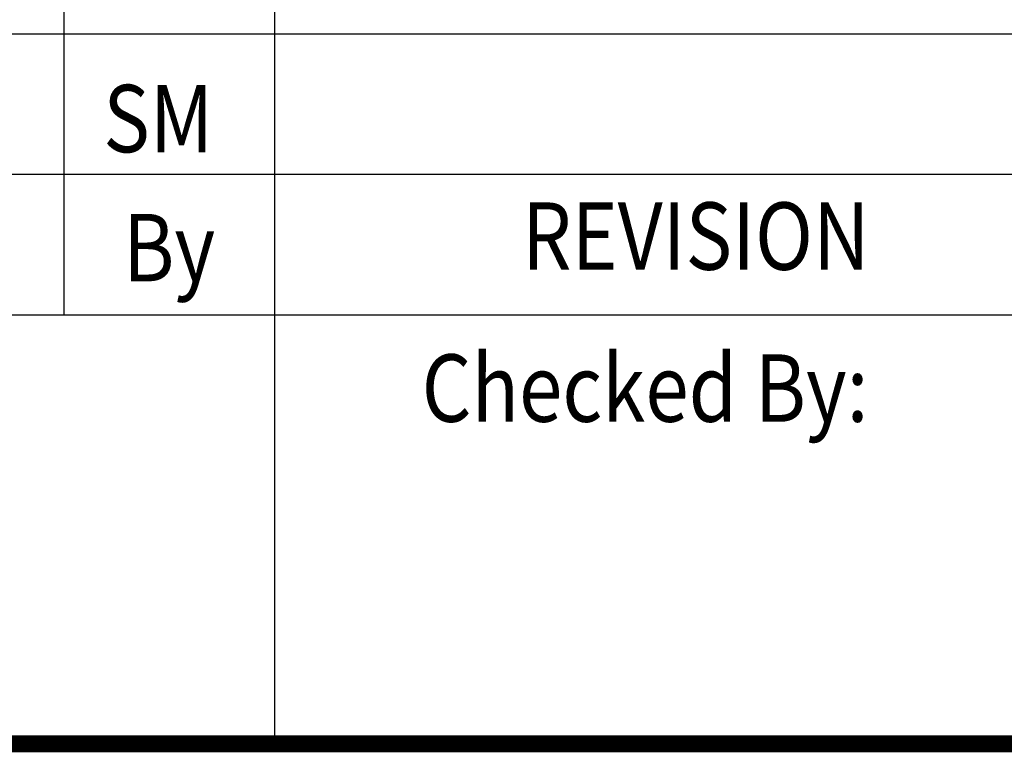
# Model space of a CAD drawing. Extents: x 0 to 7.5, y 0 to 10.3.
# Drawn here: x 4.8 to 5.6, y 0 to 0.6 of the extents above; entities that cross this region are included whole.
import ezdxf
from ezdxf.enums import TextEntityAlignment as Align

# ---------------------------------------------------------------- set-up
doc = ezdxf.new("R2010")
doc.units = 0
doc.header["$LTSCALE"] = 0.2
doc.header["$MEASUREMENT"] = 0
doc.layers.add('BORDER', color=7, linetype='CONTINUOUS')
doc.layers.add('TBLOCK', color=7, linetype='CONTINUOUS')
doc.styles.add('ROMANS', font='romans.shx', dxfattribs={"height": 0.06})

msp = doc.modelspace()

# ---------------------------------------------------------------- linework, layer by layer
at = {"layer": 'BORDER', "const_width": 0.015}
msp.add_lwpolyline([(0, 0), (7.5, 0), (7.5, 10.25), (0, 10.25)], close=True, dxfattribs=at)
at = {"layer": 'TBLOCK'}
for p, q in [((4.80253, 0.88179), (4.80253, 0.38179)), ((4.99003, 0.88179), (4.99003, 0.00679)), ((7.49003, 0.63179), (4.24003, 0.63179)), ((7.49003, 0.50679), (4.24003, 0.50679)), ((7.49003, 0.38179), (4.24003, 0.38179))]:
    msp.add_line(p, q, dxfattribs=at)

# ---------------------------------------------------------------- texts
at = {"layer": 'TBLOCK', "style": 'ROMANS', "width": 0.85}
for s, p in [('SM', (4.88665, 0.54889)), ('REVISION', (5.36503, 0.44429)), ('By', (4.89628, 0.43399))]:
    msp.add_text(s, height=0.06, dxfattribs=at).set_placement(p, align=Align.MIDDLE)
msp.add_text('Checked By:', height=0.06, dxfattribs=at).set_placement((5.12107, 0.28675))

doc.saveas('drawing.dxf')
